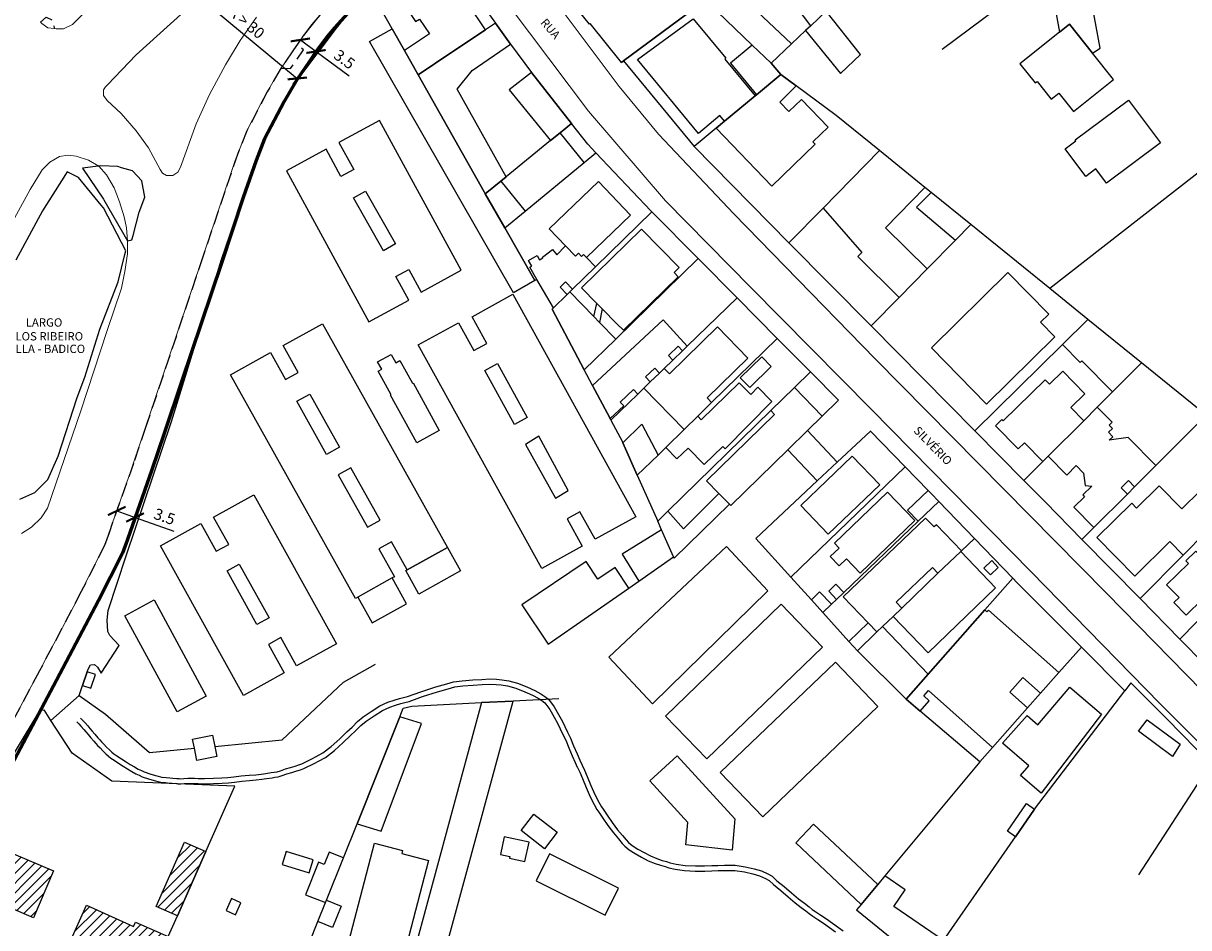
# Model space of a CAD drawing. Units: millimetres. Extents: x 278170 to 280769, y 1668797 to 1671580.
# Drawn here: x 279403 to 279613, y 1670578 to 1670741 of the extents above; entities that cross this region are included whole.
import ezdxf
from ezdxf.enums import TextEntityAlignment as Align

# ---------------------------------------------------------------- set-up
doc = ezdxf.new("R2010")
doc.units = ezdxf.units.MM
doc.header["$MEASUREMENT"] = 0
doc.header["$PDMODE"] = 2
doc.header["$PDSIZE"] = 2
for name, pattern in [('CONTINUO', [0]), ('DASHED2', [0.375, 0.25, -0.125]), ('HIDDEN', [0.375, 0.25, -0.125])]:
    doc.linetypes.add(name, pattern=pattern)
for name, color, linetype in [('_cotas', 7, 'Continuous'), ('_meio fio', 7, 'DASHED2'), ('Cerca', 8, 'Cerca'), ('Edificacoes', 2, 'Continuous'), ('Edificacoes_Notaveis', 2, 'Continuous'), ('Edificacoes_Notaveis_Hatch', 8, 'Continuous'), ('Edificacoes_Vazios', 2, 'Continuous'), ('Meio_Fio', 8, 'HIDDEN'), ('Muro_Grade', 8, 'Continuous'), ('Topon_de_Vias', 7, 'Continuous'), ('Topon_Praca_Parque', 7, 'Continuous'), ('V-AREA_VERDE', 3, 'Continuous')]:
    doc.layers.add(name, color=color, linetype=linetype)
for name, color, linetype, lineweight in [('_traçado meio fio', 7, 'Continuous', 60), ('Pavimentacao_Asfaltica_Mfio', 10, 'Continuous', 13), ('Pavimentacao_Asfaltica_S_Mfio', 10, 'Continuous', 15), ('Pavimentacao_Nao_Asfaltica_Mfio', 10, 'Continuous', 13), ('Rio_Perene', 5, 'Continuous', 25), ('Separ_Fisico_Canteiro_Mureta', 10, 'Continuous', 15)]:
    doc.layers.add(name, color=color, linetype=linetype, lineweight=lineweight)
doc.styles.add('Arial', font='arial.ttf', dxfattribs={"height": 1.5})
doc.styles.get("Standard").update_dxf_attribs({"font": 'arial.ttf'})
doc.linetypes.add('Cerca', pattern='A,10,0,["X",Standard,S=1,R=0,X=0,Y=-0.5],0.1', length=10.1)
doc.dimstyles.new('AEROS UPV', dxfattribs={"dimtxt": 2, "dimasz": 2.5, "dimexe": 1.25, "dimexo": 0.625, "dimtad": 1, "dimdsep": 46, "dimtxsty": 'Standard', "dimblk": 'ARCHTICK', "dimcen": 2.5, "dimadec": 0, "dimazin": 0, "dimtfac": 1, "dimtmove": 0, "dimatfit": 3, "dimfxl": 1, "dimtzin": 0, "dimarcsym": 0})

# ---------------------------------------------------------------- blocks, each defined once
blk = doc.blocks.new('_ArchTick')
at = {"color": 0, "linetype": 'Continuous', "const_width": 0.15}
blk.add_lwpolyline([(-0.5, -0.5), (0.5, 0.5)], dxfattribs=at)
blk = doc.blocks.new('*D645')
at = {"layer": '_cotas', "color": 0, "lineweight": -2, "transparency": 16777216}
for p, q in [((279420.05, 1670653.89), (279420.25, 1670654.48)), ((279419.84, 1670653.31), (279423.14, 1670652.14)), ((279423.14, 1670652.14), (279430.13, 1670649.68)), ((279423.35, 1670652.73), (279423.56, 1670653.32))]:
    blk.add_line(p, q, dxfattribs=at)
at = {"layer": 'Defpoints', "color": 0, "linetype": 'CONTINUO', "transparency": 16777216}
for p in [(279419.84, 1670653.31), (279423.14, 1670652.14), (279423.14, 1670652.14)]:
    blk.add_point(p, dxfattribs=at)
at = {"layer": '_cotas', "color": 0, "linetype": 'CONTINUO', "lineweight": -2, "transparency": 16777216, "xscale": 2.5, "yscale": 2.5, "zscale": 2.5}
for p, rotation in [((279419.84, 1670653.31), 160.60581324671), ((279423.14, 1670652.14), 340.6058132467098)]:
    blk.add_blockref('_ArchTick', p, dxfattribs=dict(at, rotation=rotation))
at = {"layer": '_cotas', "color": 0, "linetype": 'CONTINUO', "transparency": 16777216, "insert": (279428.36, 1670652.05), "char_height": 2, "attachment_point": 5, "rotation": 340.6058}
blk.add_mtext('3.5', dxfattribs=at)
blk = doc.blocks.new('*D646')
at = {"layer": '_cotas', "color": 0, "lineweight": -2, "transparency": 16777216}
for p, q in [((279452.87, 1670738.01), (279455.69, 1670735.93)), ((279453.25, 1670738.51), (279453.62, 1670739.01)), ((279455.69, 1670735.93), (279461.65, 1670731.53)), ((279456.06, 1670736.43), (279456.43, 1670736.93))]:
    blk.add_line(p, q, dxfattribs=at)
at = {"layer": 'Defpoints', "color": 0, "transparency": 16777216}
for p in [(279452.87, 1670738.01), (279455.69, 1670735.93), (279455.69, 1670735.93)]:
    blk.add_point(p, dxfattribs=at)
at = {"layer": '_cotas', "color": 0, "lineweight": -2, "transparency": 16777216, "xscale": 2.5, "yscale": 2.5, "zscale": 2.5}
for p, rotation in [((279452.87, 1670738.01), 143.5772447076864), ((279455.69, 1670735.93), 323.5772447076864)]:
    blk.add_blockref('_ArchTick', p, dxfattribs=dict(at, rotation=rotation))
at = {"layer": '_cotas', "color": 0, "transparency": 16777216, "insert": (279460.65, 1670734.31), "char_height": 2, "attachment_point": 5, "rotation": 323.5772}
blk.add_mtext('3.5', dxfattribs=at)
blk = doc.blocks.new('*D654')
at = {"layer": '_cotas', "color": 0, "lineweight": -2, "transparency": 16777216}
for p, q in [((279423.37, 1670754.81), (279422.72, 1670754.03)), ((279423.52, 1670754.99), (279452.32, 1670731.08)), ((279452.17, 1670730.9), (279451.52, 1670730.12))]:
    blk.add_line(p, q, dxfattribs=at)
at = {"layer": 'Defpoints', "color": 0, "transparency": 16777216}
for p in [(279423.77, 1670755.29), (279452.32, 1670731.08), (279452.57, 1670731.38)]:
    blk.add_point(p, dxfattribs=at)
at = {"layer": '_cotas', "color": 0, "lineweight": -2, "transparency": 16777216, "xscale": 2.5, "yscale": 2.5, "zscale": 2.5}
for p, rotation in [((279423.52, 1670754.99), 140.2978881242629), ((279452.32, 1670731.08), 320.2978881242628)]:
    blk.add_blockref('_ArchTick', p, dxfattribs=dict(at, rotation=rotation))
at = {"layer": '_cotas', "color": 0, "transparency": 16777216, "insert": (279438.98, 1670744.31), "char_height": 2, "attachment_point": 5, "rotation": 320.2979}
blk.add_mtext('LARGURA > 30', dxfattribs=at)

msp = doc.modelspace()

# ---------------------------------------------------------------- hatches: boundary and pattern name
at = {"layer": 'Edificacoes_Notaveis_Hatch'}
h = msp.add_hatch(dxfattribs=at)
h.set_pattern_fill('ANSI31', color=256, scale=10)
h.paths.add_polyline_path([(279395.689, 1670598.086), (279400.362, 1670596.102), (279398.901, 1670592.662), (279408.481, 1670588.594), (279404.898, 1670580.157), (279400.564, 1670581.997), (279399.339, 1670579.112), (279388.397, 1670583.764), (279393.211, 1670595.072), (279394.226, 1670594.641)])
h = msp.add_hatch(dxfattribs=at)
h.set_pattern_fill('ANSI31', color=256, scale=10)
h.paths.add_polyline_path([(279435.862, 1670592.072), (279430.74, 1670580.492), (279426.932, 1670582.176), (279432.054, 1670593.756)])
h = msp.add_hatch(dxfattribs=at)
h.set_pattern_fill('ANSI31', color=256, scale=10)
h.paths.add_polyline_path([(279422.232, 1670561.256), (279408.253, 1670567.502), (279407.809, 1670567.7), (279414.374, 1670582.392), (279422.865, 1670578.598), (279423.219, 1670579.39), (279429.092, 1670576.766)])

# ---------------------------------------------------------------- linework, layer by layer
at = {"layer": '_meio fio', "ltscale": 10}
msp.add_lwpolyline([(279474.807, 1670758.271), (279469.095, 1670754.506), (279463.922, 1670750.42), (279461.414, 1670748.072), (279458.128, 1670744.447), (279456.377, 1670742.469), (279454.929, 1670740.791), (279452.874, 1670738.006), (279451.537, 1670736.057), (279449.242, 1670732.713), (279446.912, 1670728.644), (279443.257, 1670721.677), (279441.627, 1670717.572), (279439.276, 1670710.773), (279435.34, 1670699.006), (279428.164, 1670677.645), (279425.029, 1670668.331), (279422.835, 1670661.815), (279418.452, 1670649.364), (279417.651, 1670647.103), (279413.467, 1670638.809), (279405.939, 1670624.537), (279398.882, 1670611.287), (279381.489, 1670578.374)], dxfattribs=at)
at = {"layer": '_traçado meio fio'}
msp.add_lwpolyline([(279476.733, 1670755.348), (279471.147, 1670751.667), (279466.207, 1670747.765), (279463.911, 1670745.615), (279460.735, 1670742.111), (279459.013, 1670740.166), (279457.666, 1670738.605), (279455.726, 1670735.976), (279454.422, 1670734.077), (279452.208, 1670730.85), (279449.981, 1670726.961), (279446.442, 1670720.214), (279444.909, 1670716.353), (279442.59, 1670709.646), (279438.658, 1670697.893), (279431.482, 1670676.531), (279428.346, 1670667.214), (279426.145, 1670660.676), (279421.752, 1670648.199), (279420.876, 1670645.725), (279416.577, 1670637.204), (279409.031, 1670622.898), (279401.974, 1670609.647), (279383.853, 1670575.356)], dxfattribs=at)
at = {"layer": 'Cerca', "flags": 128}
for points in [[(279646.489, 1670739.134), (279587.65, 1670693.302)], [(279615.668, 1670606.31), (279616.646, 1670607.81), (279608.703, 1670615.934), (279602.244, 1670622.382), (279601.148, 1670620.986)]]:
    msp.add_lwpolyline(points, dxfattribs=at)
at = {"layer": 'Edificacoes', "flags": 128}
for points in [[(279547.416, 1670743.159), (279544.662, 1670740.563), (279526.025, 1670765.168), (279530.519, 1670768.583), (279542.953, 1670752.099), (279548.748, 1670744.415)], [(279526.868, 1670743.99), (279526.94, 1670743.92), (279527.084, 1670743.783), (279527.246, 1670743.628), (279527.867, 1670743.035), (279534.12, 1670737.065), (279537.515, 1670733.823), (279541.231, 1670737.327), (279518.586, 1670758.63), (279514.812, 1670754.618), (279518.79, 1670751.14), (279523.904, 1670746.669), (279525.705, 1670745.095), (279525.766, 1670745.042)], [(279512.322, 1670756.795), (279514.812, 1670754.618), (279518.79, 1670751.14), (279515.194, 1670748.638), (279517.34, 1670745.555), (279518.068, 1670746.062), (279518.436, 1670745.532), (279521.789, 1670747.866), (279523.04, 1670746.067), (279523.904, 1670746.669), (279525.705, 1670745.095), (279525.029, 1670744.596), (279510.983, 1670734.248), (279510.601, 1670733.966), (279505.018, 1670740.957), (279504.871, 1670740.84), (279499.012, 1670748.175), (279499.532, 1670748.515), (279512.279, 1670756.846)], [(279474.055, 1670731.746), (279480.109, 1670735.776), (279486.164, 1670739.805), (279483.11, 1670744.394), (279483.707, 1670744.791), (279477.208, 1670754.556), (279470.449, 1670750.057), (279471.047, 1670749.159), (279469.584, 1670748.185), (279470.841, 1670746.296), (279470.439, 1670746.029), (279473.588, 1670741.298), (279474.293, 1670741.767), (279476.076, 1670739.088), (279471.598, 1670736.107)], [(279595.352, 1670735.611), (279596.701, 1670736.538), (279593.947, 1670751.528), (279587.416, 1670750.328), (279587.402, 1670750.319), (279589.41, 1670739.418), (279591.176, 1670740.831)], [(279529.154, 1670723.381), (279528.316, 1670724.397), (279524.447, 1670721.209), (279513.525, 1670734.461), (279523.542, 1670741.829), (279529.419, 1670734.698), (279529.232, 1670734.544), (279534.668, 1670727.947)], [(279543.727, 1670739.681), (279550.005, 1670731.997), (279553.624, 1670735.409), (279547.416, 1670743.159), (279544.662, 1670740.563)], [(279469.388, 1670740.03), (279471.598, 1670736.107), (279474.055, 1670731.746), (279485.904, 1670710.713), (279486.123, 1670710.33), (279489.619, 1670704.227), (279495.052, 1670694.742), (279491.192, 1670692.531), (279465.319, 1670737.699)], [(279486.164, 1670739.805), (279480.109, 1670735.776), (279474.055, 1670731.746), (279485.904, 1670710.713), (279486.123, 1670710.33), (279488.938, 1670712.625), (279489.88, 1670713.393), (279481.058, 1670729.156), (279483.742, 1670732.524), (279490.691, 1670737.271), (279487.946, 1670740.992)], [(279595.352, 1670735.611), (279591.176, 1670740.831), (279589.41, 1670739.418), (279582.272, 1670733.708), (279585.016, 1670730.277), (279585.362, 1670730.554), (279587.916, 1670727.361), (279589.286, 1670728.457), (279591.929, 1670725.155), (279599.117, 1670730.905)], [(279539.3, 1670731.783), (279537.515, 1670733.823), (279534.12, 1670737.065), (279530.203, 1670733.837), (279534.899, 1670728.138)], [(279499.569, 1670721.294), (279501.648, 1670722.99), (279494.454, 1670732.17), (279490.425, 1670729.003), (279497.852, 1670719.895)], [(279527.637, 1670722.125), (279529.154, 1670723.381), (279534.668, 1670727.947), (279534.899, 1670728.138), (279539.3, 1670731.783), (279542.068, 1670729.73), (279539.074, 1670726.841), (279540.746, 1670725.108), (279543.003, 1670727.286), (279547.771, 1670722.346), (279545.035, 1670719.705), (279545.468, 1670719.256), (279537.67, 1670711.729)], [(279601.832, 1670727.196), (279607.592, 1670719.484), (279597.871, 1670712.224), (279595.931, 1670714.821), (279594.133, 1670713.478), (279590.443, 1670718.419), (279592.353, 1670719.846), (279592.223, 1670720.02)], [(279467.099, 1670723.547), (279459.813, 1670719.574), (279462.472, 1670714.7), (279460.162, 1670713.44), (279457.484, 1670718.35), (279450.386, 1670714.479), (279465.196, 1670687.322), (279472.356, 1670691.227), (279470.045, 1670695.464), (279472.383, 1670696.739), (279474.6, 1670692.674), (279481.795, 1670696.597)], [(279488.938, 1670712.625), (279493.29, 1670707.242), (279503.891, 1670715.95), (279499.569, 1670721.294), (279497.852, 1670719.895), (279489.88, 1670713.393)], [(279560.575, 1670691.716), (279565.62, 1670696.846), (279558.094, 1670704.246), (279565.206, 1670711.48), (279557.039, 1670718.095), (279546.892, 1670707.775), (279553.871, 1670699.806), (279553.122, 1670699.044)], [(279504.321, 1670698.859), (279504.195, 1670698.989), (279503.798, 1670699.401), (279503.437, 1670699.052), (279502.873, 1670699.636), (279502.356, 1670699.137), (279500.554, 1670701.005), (279497.645, 1670704.022), (279506.47, 1670712.534), (279512.267, 1670706.523)], [(279570.686, 1670702), (279573.446, 1670704.806), (279566.302, 1670710.593), (279563.669, 1670707.915)], [(279506.214, 1670690.621), (279503.461, 1670693.443), (279514.251, 1670703.97), (279520.985, 1670697.068), (279520.09, 1670696.196), (279520.843, 1670695.424), (279511.004, 1670685.825), (279509.801, 1670686.945), (279507.155, 1670689.656)], [(279495.426, 1670694.953), (279494.155, 1670697.171), (279494.472, 1670697.352), (279493.891, 1670698.367), (279495.446, 1670699.258), (279495.891, 1670698.482), (279496.472, 1670698.815), (279496.396, 1670698.946), (279498.234, 1670700.347), (279499.013, 1670699.336), (279500.554, 1670701.005), (279502.356, 1670699.137), (279502.873, 1670699.636), (279503.437, 1670699.052), (279503.798, 1670699.401), (279504.195, 1670698.989), (279504.321, 1670698.859), (279505.927, 1670697.194), (279501.834, 1670693.194), (279500.569, 1670694.488), (279499.577, 1670693.519), (279500.843, 1670692.224), (279498.381, 1670689.817)], [(279580.124, 1670696.17), (279566.353, 1670682.622), (279576.29, 1670672.522), (279588.571, 1670684.605), (279585.989, 1670687.23), (279587.479, 1670688.695)], [(279491.067, 1670692.292), (279513.194, 1670652.266), (279505.864, 1670648.214), (279503.133, 1670653.155), (279500.849, 1670651.893), (279503.57, 1670646.972), (279496.292, 1670642.948), (279474.067, 1670683.149), (279481.302, 1670687.149), (279484.063, 1670682.155), (279486.392, 1670683.442), (279483.739, 1670688.24)], [(279501.323, 1670692.694), (279500.843, 1670692.224), (279498.381, 1670689.817), (279498.127, 1670689.569), (279503.918, 1670678.676), (279509.595, 1670684.215), (279506.672, 1670687.211), (279505.652, 1670688.257)], [(279506.672, 1670687.211), (279505.652, 1670688.257), (279506.214, 1670690.621), (279507.155, 1670689.656)], [(279463.18, 1670637.796), (279462.763, 1670637.562), (279440.294, 1670677.755), (279447.488, 1670681.776), (279450.206, 1670676.916), (279452.479, 1670678.186), (279449.768, 1670683.035), (279456.832, 1670686.984), (279479.316, 1670646.764), (279472.095, 1670642.727), (279469.27, 1670647.78), (279466.971, 1670646.495), (279469.773, 1670641.481), (279469.372, 1670641.257)], [(279505.4, 1670675.888), (279508.578, 1670669.91), (279511.037, 1670672.188), (279510.383, 1670672.893), (279512.799, 1670675.131), (279513.545, 1670674.326), (279514.664, 1670675.408), (279515.796, 1670676.504), (279514.946, 1670677.421), (279516.644, 1670678.994), (279517.46, 1670678.113), (279518.309, 1670678.934), (279519.847, 1670680.421), (279519.05, 1670681.281), (279520.806, 1670682.909), (279521.568, 1670682.086), (279522.462, 1670682.951), (279518.1, 1670687.658)], [(279589.957, 1670683.24), (279593.15, 1670679.994), (279593.441, 1670680.279), (279598.931, 1670674.699), (279604.159, 1670679.93), (279594.525, 1670687.734)], [(279524.344, 1670670.344), (279526.835, 1670672.78), (279526.012, 1670673.622), (279533.354, 1670680.799), (279527.89, 1670686.389), (279519.264, 1670677.957), (279518.309, 1670678.934), (279517.46, 1670678.113), (279515.796, 1670676.504), (279514.664, 1670675.408), (279521.925, 1670667.98)], [(279469.191, 1670681.46), (279470.027, 1670679.948), (279470.766, 1670680.356), (279473.018, 1670676.282), (279473.127, 1670676.342), (279477.856, 1670667.788), (279473.797, 1670665.544), (279469.059, 1670674.114), (279469.208, 1670674.196), (279466.861, 1670678.441), (279467.494, 1670678.791), (279466.761, 1670680.116)], [(279535.871, 1670681.022), (279537.572, 1670679.282), (279533.681, 1670675.478), (279531.98, 1670677.218)], [(279587.384, 1670663.143), (279586.42, 1670662.178), (279583.099, 1670665.554), (279581.996, 1670664.469), (279577.912, 1670668.619), (279579.05, 1670669.739), (279579.296, 1670669.489), (279586.816, 1670676.888), (279587.615, 1670676.076), (279590.011, 1670678.433), (279593.988, 1670674.391), (279591.436, 1670671.88), (279593.757, 1670669.521)], [(279518.586, 1670664.716), (279520.591, 1670662.665), (279522.596, 1670664.625), (279525.518, 1670661.636), (279528.849, 1670664.892), (279529.246, 1670664.485), (279537.68, 1670672.996), (279535.176, 1670675.557), (279533.861, 1670674.271), (279531.806, 1670676.374), (279524.976, 1670669.698), (279524.344, 1670670.344), (279521.925, 1670667.98)], [(279546.736, 1670670.356), (279544.081, 1670667.761), (279540.558, 1670664.318), (279530.302, 1670654.291), (279530.065, 1670654.533), (279528.136, 1670656.454), (279525.935, 1670658.706), (279538.172, 1670670.668), (279537.5, 1670671.356), (279541.723, 1670675.484)], [(279595.587, 1670650.317), (279601.611, 1670656.334), (279600.503, 1670657.46), (279601.822, 1670658.758), (279602.92, 1670657.642), (279606.735, 1670661.453), (279601.754, 1670666.515), (279598.311, 1670666.012), (279598.967, 1670666.657), (279598.188, 1670667.449), (279598.912, 1670668.162), (279598.333, 1670668.75), (279598.86, 1670669.269), (279596.203, 1670671.969), (279593.757, 1670669.521), (279587.384, 1670663.143), (279590.702, 1670659.77), (279592.419, 1670661.459), (279593.743, 1670660.114), (279594.027, 1670657.909), (279595.198, 1670657.77), (279593.594, 1670656.193), (279593.91, 1670655.872), (279591.985, 1670653.978)], [(279510.871, 1670665.568), (279514.293, 1670668.913), (279517.204, 1670663.365), (279513.47, 1670659.714)], [(279544.081, 1670667.761), (279549.422, 1670662.063), (279545.829, 1670658.695), (279540.558, 1670664.318)], [(279552.135, 1670663.178), (279542.855, 1670654.271), (279547.812, 1670649.106), (279557.092, 1670658.012)], [(279619.704, 1670653.48), (279618.501, 1670654.703), (279617.671, 1670653.886), (279614.706, 1670656.9), (279611.42, 1670653.667), (279607.337, 1670657.816), (279603.279, 1670653.822), (279602.396, 1670654.72), (279596.101, 1670648.527), (279602.926, 1670641.589), (279609.251, 1670647.812), (279611.659, 1670645.364)], [(279444.469, 1670656.19), (279459.344, 1670629.42), (279452.193, 1670625.446), (279449.363, 1670630.54), (279447.122, 1670629.295), (279449.955, 1670624.198), (279442.629, 1670620.127), (279427.689, 1670647.015), (279434.94, 1670651.044), (279437.716, 1670646.048), (279439.975, 1670647.303), (279437.262, 1670652.186)], [(279520.097, 1670644.789), (279519.989, 1670645.032), (279517.817, 1670649.923), (279517.139, 1670651.451), (279518.984, 1670653.255), (279521.773, 1670650.086), (279528.136, 1670656.454), (279530.065, 1670654.533)], [(279558.465, 1670656.691), (279563.37, 1670651.58), (279553.53, 1670642.136), (279551.094, 1670644.675), (279549.79, 1670643.423), (279548.174, 1670645.107), (279549.769, 1670646.638), (279548.916, 1670647.527)], [(279567.693, 1670655.029), (279566.303, 1670656.472), (279565.794, 1670656.997), (279562.072, 1670653.425), (279563.965, 1670651.452)], [(279557.576, 1670632.525), (279559.474, 1670634.347), (279561.042, 1670635.851), (279560.044, 1670636.891), (279566.55, 1670643.134), (279567.547, 1670642.095), (279571.633, 1670646.015), (279571.767, 1670646.144), (279567.277, 1670650.822), (279566.862, 1670650.424), (279565.312, 1670652.039), (279550.514, 1670637.838), (279554.998, 1670633.166), (279556.554, 1670631.545)], [(279621.733, 1670653.149), (279624.614, 1670650.221), (279623.915, 1670649.533), (279625.96, 1670647.454), (279623.347, 1670644.883), (279623.579, 1670644.647), (279615.683, 1670636.878), (279615.108, 1670637.462), (279612.174, 1670634.577), (279609.967, 1670636.82), (279610.903, 1670637.741), (279608.673, 1670640.008), (279612.596, 1670643.868), (279612.125, 1670644.348), (279613.911, 1670646.105), (279614.27, 1670645.741), (279619.184, 1670650.575), (279618.74, 1670651.026), (279620.886, 1670653.137), (279621.296, 1670652.719)], [(279517.817, 1670649.923), (279510.767, 1670645.546), (279513.769, 1670640.71), (279519.989, 1670645.032)], [(279479.316, 1670646.764), (279481.689, 1670642.52), (279474.198, 1670638.332), (279471.826, 1670642.577), (279472.095, 1670642.727)], [(279529.509, 1670646.896), (279508.325, 1670627.04), (279516.198, 1670618.64), (279536.939, 1670638.969)], [(279561.042, 1670635.851), (279567.547, 1670642.095), (279571.633, 1670646.015), (279577.913, 1670639.471), (279565.754, 1670627.803), (279559.474, 1670634.347)], [(279511.95, 1670639.447), (279509.489, 1670643.111), (279506.385, 1670641.027), (279504.262, 1670644.19), (279492.713, 1670636.434), (279497.454, 1670629.375)], [(279577.214, 1670644.38), (279578.388, 1670643.158), (279576.972, 1670641.799), (279575.798, 1670643.022)], [(279463.18, 1670637.796), (279465.77, 1670633.163), (279471.962, 1670636.624), (279469.372, 1670641.257)], [(279546.854, 1670635.031), (279544.775, 1670637.328), (279546.258, 1670638.752), (279548.403, 1670636.517)], [(279549.311, 1670637.389), (279547.887, 1670638.873), (279549.189, 1670640.124), (279550.614, 1670638.639)], [(279426.554, 1670637.299), (279435.922, 1670620.019), (279430.686, 1670617.18), (279421.317, 1670634.46)], [(279539.336, 1670636.517), (279546.77, 1670628.824), (279525.982, 1670608.737), (279518.548, 1670616.43)], [(279577.353, 1670610.783), (279583.674, 1670617.918), (279580.497, 1670620.733), (279582.837, 1670623.375), (279586.014, 1670620.56), (279589.298, 1670624.266), (279576.653, 1670635.468), (279576.362, 1670635.14), (279575.954, 1670635.501), (279565.782, 1670623.974), (279561.809, 1670619.472), (279564.334, 1670617.323), (279565.982, 1670619.183), (279564.982, 1670620.068), (279565.813, 1670621.006)], [(279551.543, 1670629.85), (279553.051, 1670628.183), (279556.554, 1670631.545), (279554.998, 1670633.166)], [(279556.554, 1670631.545), (279557.576, 1670632.525), (279565.782, 1670623.974), (279561.809, 1670619.472), (279553.051, 1670628.183)], [(279414.532, 1670624.377), (279413.694, 1670621.914), (279415.173, 1670621.411), (279416.011, 1670623.874)], [(279549.088, 1670626.125), (279528.383, 1670606.255), (279536.027, 1670598.29), (279556.731, 1670618.16)], [(279591.233, 1670621.619), (279596.97, 1670616.761), (279586.122, 1670602.545), (279582.381, 1670605.714), (279583.859, 1670607.459), (279579.171, 1670611.562), (279583.611, 1670616.538), (279585.501, 1670614.851)], [(279472.502, 1670565.088), (279476.178, 1670564.01), (279491.125, 1670619.092), (279491.131, 1670619.115), (279485.449, 1670618.833), (279473.557, 1670575.008), (279475.081, 1670574.595)], [(279470.751, 1670616.269), (279463.066, 1670597.073), (279467.384, 1670595.746), (279474.644, 1670615.072)], [(279609.73, 1670609.169), (279603.626, 1670613.719), (279605.173, 1670615.762), (279611.128, 1670611.343)], [(279433.821, 1670610.621), (279433.488, 1670612.268), (279437.083, 1670612.993), (279437.491, 1670610.972), (279437.86, 1670609.143), (279434.265, 1670608.417)], [(279520.638, 1670609.274), (279531.031, 1670597.929), (279530.51, 1670592.303), (279522.192, 1670593.242), (279522.569, 1670597.257), (279515.702, 1670604.752)], [(279581.465, 1670594.722), (279580.046, 1670595.704), (279583.494, 1670600.689), (279584.914, 1670599.707)], [(279494.873, 1670598.779), (279499.059, 1670595.518), (279496.763, 1670592.57), (279492.577, 1670595.831)], [(279556.723, 1670586.149), (279545.162, 1670597.006), (279541.976, 1670593.613), (279553.741, 1670582.564)], [(279489.539, 1670594.727), (279488.834, 1670591.53), (279490.563, 1670591.148), (279490.502, 1670590.876), (279493.253, 1670590.268), (279494.019, 1670593.739)], [(279459.793, 1670568.969), (279466.192, 1670593.547), (279471.234, 1670592.234), (279471.105, 1670591.736), (279475.941, 1670590.477), (279469.273, 1670564.867), (279460.502, 1670568.662)], [(279450.302, 1670592.048), (279449.588, 1670589.715), (279454.474, 1670588.221), (279455.188, 1670590.554)], [(279460.597, 1670590.906), (279458.044, 1670591.928), (279457.171, 1670589.746), (279456.158, 1670590.151), (279453.814, 1670584.298), (279457.38, 1670582.871), (279457.556, 1670583.309)], [(279497.692, 1670591.639), (279495.283, 1670586.787), (279507.672, 1670580.637), (279510.081, 1670585.489)], [(279568.538, 1670576.036), (279559.616, 1670582.208), (279561.652, 1670585.151), (279557.997, 1670587.68), (279556.723, 1670586.149), (279553.741, 1670582.564), (279552.921, 1670581.578), (279565.377, 1670571.466)], [(279440.498, 1670583.609), (279439.541, 1670581.446), (279441.224, 1670580.701), (279442.181, 1670582.865)], [(279457.556, 1670583.309), (279460.19, 1670582.255), (279458.652, 1670578.414), (279456.018, 1670579.469), (279457.38, 1670582.871)]]:
    msp.add_lwpolyline(points, close=True, dxfattribs=at)
at = {"layer": 'Edificacoes_Notaveis', "flags": 128}
for points in [[(279395.689, 1670598.086), (279400.362, 1670596.102), (279398.901, 1670592.662), (279408.481, 1670588.594), (279404.898, 1670580.157), (279400.564, 1670581.997), (279399.339, 1670579.112), (279388.397, 1670583.764), (279393.211, 1670595.072), (279394.226, 1670594.641)], [(279435.862, 1670592.072), (279430.74, 1670580.492), (279426.932, 1670582.176), (279432.054, 1670593.756)], [(279422.232, 1670561.256), (279408.253, 1670567.502), (279407.809, 1670567.7), (279414.374, 1670582.392), (279422.865, 1670578.598), (279423.219, 1670579.39), (279429.092, 1670576.766)]]:
    msp.add_lwpolyline(points, close=True, dxfattribs=at)
at = {"layer": 'Edificacoes_Vazios', "flags": 128}
for points in [[(279462.402, 1670709.606), (279464.563, 1670710.839), (279469.982, 1670701.336), (279467.821, 1670700.104)], [(279491.38, 1670668.88), (279486.05, 1670678.548), (279488.334, 1670679.807), (279493.664, 1670670.139)], [(279452.251, 1670673.031), (279454.548, 1670674.316), (279459.893, 1670664.754), (279457.596, 1670663.47)], [(279498.761, 1670655.583), (279501.01, 1670657.009), (279495.772, 1670666.767), (279493.381, 1670665.25)], [(279459.667, 1670659.805), (279464.946, 1670650.362), (279467.234, 1670651.641), (279461.955, 1670661.084)], [(279439.695, 1670642.527), (279441.882, 1670643.742), (279447.244, 1670634.093), (279445.057, 1670632.878)]]:
    msp.add_lwpolyline(points, close=True, dxfattribs=at)
at = {"layer": 'Meio_Fio', "ltscale": 10, "flags": 128}
for points in [[(279406.145, 1670741.182), (279407.128, 1670742.094), (279408.443, 1670741.492), (279408.559, 1670740.041)], [(279449.399, 1670732.943), (279451.092, 1670732.852), (279453.429, 1670736.206), (279452.273, 1670737.129)]]:
    msp.add_lwpolyline(points, dxfattribs=at)
at = {"layer": 'Muro_Grade', "flags": 128}
for points in [[(279465.554, 1670746.834), (279477.219, 1670755.934), (279487.946, 1670740.992)], [(279414.532, 1670624.377), (279414.687, 1670624.832), (279415.129, 1670625.618), (279415.826, 1670625.706), (279416.387, 1670625.198), (279417.023, 1670624.149), (279420.292, 1670629.136), (279418.585, 1670630.891), (279418.26, 1670631.635), (279418.116, 1670633.655), (279418.328, 1670635.413), (279421.564, 1670645.253), (279429.68, 1670669.419), (279438.666, 1670698.506), (279444.797, 1670716.401), (279448.01, 1670723.49), (279450.861, 1670728.249), (279452.773, 1670731.365), (279459.374, 1670740.107), (279463.241, 1670745.03), (279465.554, 1670746.834)], [(279469.388, 1670740.03), (279465.554, 1670746.834)], [(279510.983, 1670734.248), (279525.029, 1670744.596)], [(279578.344, 1670743.786), (279568.307, 1670736.275)], [(279534.12, 1670737.065), (279527.867, 1670743.035)], [(279547.416, 1670743.159), (279544.662, 1670740.563)], [(279471.598, 1670736.107), (279469.388, 1670740.03)], [(279486.164, 1670739.805), (279480.109, 1670735.776)], [(279487.946, 1670740.992), (279486.164, 1670739.805)], [(279487.946, 1670740.992), (279490.691, 1670737.271)], [(279543.727, 1670739.681), (279541.231, 1670737.327)], [(279544.662, 1670740.563), (279543.727, 1670739.681)], [(279490.691, 1670737.271), (279494.454, 1670732.17)], [(279541.231, 1670737.327), (279537.515, 1670733.823)], [(279474.055, 1670731.746), (279471.598, 1670736.107)], [(279480.109, 1670735.776), (279474.055, 1670731.746)], [(279537.515, 1670733.823), (279534.12, 1670737.065)], [(279510.601, 1670733.966), (279510.983, 1670734.248)], [(279510.983, 1670734.248), (279523.7, 1670718.864)], [(279537.515, 1670733.823), (279539.3, 1670731.783)], [(279485.904, 1670710.713), (279474.055, 1670731.746)], [(279494.454, 1670732.17), (279501.648, 1670722.99)], [(279539.3, 1670731.783), (279534.899, 1670728.138)], [(279542.068, 1670729.73), (279539.3, 1670731.783)], [(279557.039, 1670718.095), (279549.257, 1670724.398), (279542.068, 1670729.73)], [(279534.668, 1670727.947), (279529.154, 1670723.381)], [(279534.899, 1670728.138), (279534.668, 1670727.947)], [(279501.648, 1670722.99), (279499.569, 1670721.294)], [(279506.035, 1670717.711), (279504.564, 1670719.269), (279501.648, 1670722.99)], [(279529.154, 1670723.381), (279527.637, 1670722.125)], [(279499.569, 1670721.294), (279497.852, 1670719.895)], [(279527.637, 1670722.125), (279523.7, 1670718.864)], [(279497.852, 1670719.895), (279489.88, 1670713.393)], [(279523.7, 1670718.864), (279540.731, 1670701.508)], [(279503.891, 1670715.95), (279506.035, 1670717.711)], [(279506.035, 1670717.711), (279515.895, 1670707.269), (279516.061, 1670707.101)], [(279546.892, 1670707.775), (279557.039, 1670718.095)], [(279565.206, 1670711.48), (279557.039, 1670718.095)], [(279493.29, 1670707.242), (279503.891, 1670715.95)], [(279488.938, 1670712.625), (279486.123, 1670710.33)], [(279489.88, 1670713.393), (279488.938, 1670712.625)], [(279486.123, 1670710.33), (279485.904, 1670710.713)], [(279489.619, 1670704.227), (279486.123, 1670710.33)], [(279566.302, 1670710.593), (279565.206, 1670711.48)], [(279573.446, 1670704.806), (279566.302, 1670710.593)], [(279489.619, 1670704.227), (279493.29, 1670707.242)], [(279505.927, 1670697.194), (279516.061, 1670707.101)], [(279524.419, 1670698.678), (279516.061, 1670707.101)], [(279540.731, 1670701.508), (279546.892, 1670707.775)], [(279495.052, 1670694.742), (279489.619, 1670704.227)], [(279573.446, 1670704.806), (279570.686, 1670702)], [(279587.65, 1670693.302), (279573.446, 1670704.806)], [(279570.686, 1670702), (279565.62, 1670696.846)], [(279540.731, 1670701.508), (279555.511, 1670686.566)], [(279524.419, 1670698.678), (279509.595, 1670684.215)], [(279531.424, 1670691.618), (279524.419, 1670698.678)], [(279501.834, 1670693.194), (279505.927, 1670697.194)], [(279565.62, 1670696.846), (279560.575, 1670691.716)], [(279495.426, 1670694.953), (279495.052, 1670694.742)], [(279498.381, 1670689.817), (279495.426, 1670694.953)], [(279594.525, 1670687.734), (279587.65, 1670693.302)], [(279498.381, 1670689.817), (279500.843, 1670692.224)], [(279500.843, 1670692.224), (279501.323, 1670692.694)], [(279501.323, 1670692.694), (279501.834, 1670693.194)], [(279531.424, 1670691.618), (279522.462, 1670682.951)], [(279538.644, 1670684.324), (279531.424, 1670691.618)], [(279560.575, 1670691.716), (279555.511, 1670686.566)], [(279498.127, 1670689.569), (279498.381, 1670689.817)], [(279503.918, 1670678.676), (279498.127, 1670689.569)], [(279594.525, 1670687.734), (279589.957, 1670683.24)], [(279604.159, 1670679.93), (279594.525, 1670687.734)], [(279555.511, 1670686.566), (279574.167, 1670667.706)], [(279509.595, 1670684.215), (279503.918, 1670678.676)], [(279522.462, 1670682.951), (279521.568, 1670682.086)], [(279538.644, 1670684.324), (279526.835, 1670672.78)], [(279544.605, 1670678.302), (279538.644, 1670684.324)], [(279589.957, 1670683.24), (279574.167, 1670667.706)], [(279521.568, 1670682.086), (279519.847, 1670680.421)], [(279505.4, 1670675.888), (279503.918, 1670678.676)], [(279518.309, 1670678.934), (279517.46, 1670678.113)], [(279519.847, 1670680.421), (279518.309, 1670678.934)], [(279598.931, 1670674.699), (279604.159, 1670679.93)], [(279615.797, 1670670.504), (279604.159, 1670679.93)], [(279515.796, 1670676.504), (279514.664, 1670675.408)], [(279517.46, 1670678.113), (279515.796, 1670676.504)], [(279541.723, 1670675.484), (279544.605, 1670678.302)], [(279549.65, 1670673.205), (279544.605, 1670678.302)], [(279508.578, 1670669.91), (279505.4, 1670675.888)], [(279514.664, 1670675.408), (279513.545, 1670674.326)], [(279537.5, 1670671.356), (279541.723, 1670675.484)], [(279596.203, 1670671.969), (279598.931, 1670674.699)], [(279513.545, 1670674.326), (279508.714, 1670669.654)], [(279526.835, 1670672.78), (279524.344, 1670670.344)], [(279546.736, 1670670.356), (279549.65, 1670673.205)], [(279518.984, 1670653.255), (279537.5, 1670671.356)], [(279524.344, 1670670.344), (279521.925, 1670667.98)], [(279544.081, 1670667.761), (279546.736, 1670670.356)], [(279593.757, 1670669.521), (279596.203, 1670671.969)], [(279615.797, 1670670.504), (279606.735, 1670661.453)], [(279508.714, 1670669.654), (279508.578, 1670669.91)], [(279508.714, 1670669.654), (279510.794, 1670665.741), (279510.871, 1670665.568)], [(279587.384, 1670663.143), (279593.757, 1670669.521)], [(279521.925, 1670667.98), (279518.586, 1670664.716)], [(279540.558, 1670664.318), (279544.081, 1670667.761)], [(279549.422, 1670662.063), (279555.417, 1670667.682)], [(279555.417, 1670667.682), (279555.371, 1670667.729)], [(279561.671, 1670661.242), (279555.417, 1670667.682)], [(279574.167, 1670667.706), (279583.01, 1670658.766)], [(279510.871, 1670665.568), (279513.47, 1670659.714)], [(279518.586, 1670664.716), (279517.204, 1670663.365)], [(279530.302, 1670654.291), (279540.558, 1670664.318)], [(279517.204, 1670663.365), (279513.47, 1670659.714)], [(279545.829, 1670658.695), (279549.422, 1670662.063)], [(279583.01, 1670658.766), (279586.42, 1670662.178)], [(279586.42, 1670662.178), (279587.384, 1670663.143)], [(279513.47, 1670659.714), (279517.139, 1670651.451)], [(279561.671, 1670661.242), (279541.065, 1670641.428)], [(279561.671, 1670661.242), (279565.794, 1670656.997)], [(279606.735, 1670661.453), (279602.92, 1670657.642)], [(279541.065, 1670641.428), (279534.797, 1670648.355), (279545.829, 1670658.695)], [(279583.01, 1670658.766), (279586.862, 1670654.872), (279593.445, 1670648.177)], [(279602.92, 1670657.642), (279601.611, 1670656.334)], [(279565.794, 1670656.997), (279566.303, 1670656.472)], [(279566.303, 1670656.472), (279567.693, 1670655.029)], [(279601.611, 1670656.334), (279595.587, 1670650.317)], [(279520.097, 1670644.789), (279530.065, 1670654.533)], [(279530.065, 1670654.533), (279530.302, 1670654.291)], [(279567.693, 1670655.029), (279563.965, 1670651.452)], [(279574.095, 1670648.378), (279567.693, 1670655.029)], [(279634.621, 1670654.312), (279611.07, 1670630.252)], [(279619.704, 1670653.48), (279611.659, 1670645.364)], [(279517.139, 1670651.451), (279518.984, 1670653.255)], [(279517.817, 1670649.923), (279517.139, 1670651.451)], [(279563.965, 1670651.452), (279550.614, 1670638.639)], [(279519.989, 1670645.032), (279517.817, 1670649.923)], [(279595.587, 1670650.317), (279593.445, 1670648.177)], [(279574.095, 1670648.378), (279571.767, 1670646.144)], [(279580.993, 1670641.211), (279574.095, 1670648.378)], [(279593.445, 1670648.177), (279603.903, 1670637.54)], [(279513.769, 1670640.71), (279519.989, 1670645.032)], [(279519.989, 1670645.032), (279520.097, 1670644.789)], [(279571.633, 1670646.015), (279567.547, 1670642.095)], [(279571.767, 1670646.144), (279571.633, 1670646.015)], [(279611.659, 1670645.364), (279603.903, 1670637.54)], [(279544.775, 1670637.328), (279541.065, 1670641.428)], [(279567.547, 1670642.095), (279561.042, 1670635.851)], [(279575.954, 1670635.501), (279580.993, 1670641.211)], [(279580.993, 1670641.211), (279581.741, 1670640.433), (279593.331, 1670628.82)], [(279497.454, 1670629.375), (279511.95, 1670639.447)], [(279511.95, 1670639.447), (279513.769, 1670640.71)], [(279546.854, 1670635.031), (279544.775, 1670637.328)], [(279549.311, 1670637.389), (279548.403, 1670636.517)], [(279550.614, 1670638.639), (279549.311, 1670637.389)], [(279603.903, 1670637.54), (279611.07, 1670630.252)], [(279548.403, 1670636.517), (279546.854, 1670635.031)], [(279551.543, 1670629.85), (279546.854, 1670635.031)], [(279561.042, 1670635.851), (279559.474, 1670634.347)], [(279565.782, 1670623.974), (279575.954, 1670635.501)], [(279557.576, 1670632.525), (279556.554, 1670631.545)], [(279559.474, 1670634.347), (279557.576, 1670632.525)], [(279556.554, 1670631.545), (279553.051, 1670628.183)], [(279553.051, 1670628.183), (279551.543, 1670629.85)], [(279593.331, 1670628.82), (279589.298, 1670624.266)], [(279601.148, 1670620.986), (279593.331, 1670628.82)], [(279611.07, 1670630.252), (279620.023, 1670621.146)], [(279553.051, 1670628.183), (279553.227, 1670627.989), (279561.809, 1670619.472)], [(279413.694, 1670621.914), (279414.532, 1670624.377)], [(279437.491, 1670610.972), (279449.605, 1670612.128), (279460.63, 1670622.51), (279466.385, 1670625.777)], [(279589.298, 1670624.266), (279586.014, 1670620.56)], [(279561.809, 1670619.472), (279565.782, 1670623.974)], [(279413.093, 1670620.147), (279407.972, 1670615.651)], [(279413.093, 1670620.147), (279413.694, 1670621.914)], [(279413.093, 1670620.147), (279417.815, 1670616.766), (279425.75, 1670609.851), (279433.821, 1670610.621)], [(279586.014, 1670620.56), (279583.674, 1670617.918)], [(279584.914, 1670599.707), (279601.148, 1670620.986)], [(279470.751, 1670616.269), (279471.375, 1670617.828), (279472.945, 1670618.213), (279485.449, 1670618.833)], [(279476.178, 1670564.01), (279491.125, 1670619.092)], [(279485.449, 1670618.833), (279491.131, 1670619.115)], [(279499.356, 1670619.5), (279491.125, 1670619.092)], [(279491.131, 1670619.115), (279491.125, 1670619.092)], [(279564.334, 1670617.323), (279561.809, 1670619.472)], [(279583.674, 1670617.918), (279577.353, 1670610.783)], [(279408.253, 1670567.502), (279407.15, 1670564.94), (279386.612, 1670573.785), (279385.252, 1670577.203), (279392.523, 1670595.039), (279406.091, 1670617.47), (279406.714, 1670617.546), (279407.936, 1670615.62), (279407.972, 1670615.651)], [(279463.066, 1670597.073), (279470.751, 1670616.269)], [(279575.061, 1670608.196), (279564.334, 1670617.323)], [(279435.862, 1670592.072), (279441.054, 1670603.811), (279418.93, 1670604.744), (279411.795, 1670609.778), (279407.972, 1670615.651)], [(279577.353, 1670610.783), (279575.061, 1670608.196)], [(279575.061, 1670608.196), (279557.997, 1670587.68)], [(279603.651, 1670587.883), (279615.668, 1670606.31)], [(279581.465, 1670594.722), (279584.914, 1670599.707)], [(279460.597, 1670590.906), (279463.066, 1670597.073)], [(279568.538, 1670576.036), (279581.465, 1670594.722)], [(279430.74, 1670580.492), (279435.862, 1670592.072)], [(279457.556, 1670583.309), (279460.597, 1670590.906)], [(279557.997, 1670587.68), (279556.723, 1670586.149)], [(279556.723, 1670586.149), (279553.741, 1670582.564)], [(279456.018, 1670579.469), (279457.38, 1670582.871)], [(279457.38, 1670582.871), (279457.556, 1670583.309)], [(279553.741, 1670582.564), (279552.921, 1670581.578), (279565.377, 1670571.466)], [(279429.092, 1670576.766), (279430.74, 1670580.492)], [(279454.462, 1670571.276), (279452.993, 1670571.912), (279456.018, 1670579.469)]]:
    msp.add_lwpolyline(points, dxfattribs=at)
at = {"layer": 'Pavimentacao_Asfaltica_Mfio', "flags": 128}
for points in [[(279442.635, 1670902.047), (279443.632, 1670901.795), (279444.318, 1670901.252), (279446.031, 1670898.899), (279464.591, 1670872.695), (279480.303, 1670846.619), (279495.378, 1670820.939), (279500.449, 1670812.212), (279501.395, 1670809.348), (279501.526, 1670807.295), (279500.883, 1670805.672), (279499.573, 1670804.121), (279463.215, 1670779.432), (279433.422, 1670759.096), (279424.399, 1670751.964), (279416.018, 1670744.88), (279411.878, 1670740.769), (279410.294, 1670740.001), (279408.96, 1670739.981), (279408.559, 1670740.041)], [(279452.273, 1670737.129), (279453.182, 1670738.455), (279456.676, 1670742.845), (279462.586, 1670749.365), (279469.095, 1670754.506), (279474.807, 1670758.271), (279476.445, 1670758.567), (279478.445, 1670758.367), (279478.927, 1670758.116)], [(279381.078, 1670577.593), (279392.665, 1670599.614), (279412.153, 1670636.206), (279417.651, 1670647.103), (279422.344, 1670660.357), (279432.95, 1670691.861), (279441.14, 1670716.345), (279443.257, 1670721.677), (279446.252, 1670727.477), (279449.085, 1670732.484), (279449.399, 1670732.943)]]:
    msp.add_lwpolyline(points, dxfattribs=at)
at = {"layer": 'Pavimentacao_Asfaltica_S_Mfio', "flags": 128}
for points in [[(279408.559, 1670740.041), (279407.458, 1670740.204), (279406.361, 1670740.934), (279406.145, 1670741.182)], [(279449.399, 1670732.943), (279452.273, 1670737.129)]]:
    msp.add_lwpolyline(points, dxfattribs=at)
at = {"layer": 'Pavimentacao_Nao_Asfaltica_Mfio', "flags": 128}
for points in [[(279718.377, 1670647.135), (279710.537, 1670638.375), (279681.116, 1670605.052), (279677.76, 1670601.619), (279675.826, 1670600.182), (279674.222, 1670599.56), (279672.083, 1670599.058), (279666.065, 1670598.671), (279662.809, 1670598.175), (279657.688, 1670596.866), (279652.411, 1670594.572), (279648.063, 1670592.29), (279646.927, 1670591.972), (279645.318, 1670591.947), (279643.809, 1670592.354), (279642.456, 1670593.461), (279623.624, 1670612.232), (279597.866, 1670638.551), (279556.279, 1670680.671), (279530.833, 1670706.71), (279517.281, 1670721.037), (279510.212, 1670729.614), (279500.134, 1670743.031), (279492.728, 1670752.825)], [(279614.748, 1670611.378), (279607.443, 1670618.673), (279584.296, 1670642.376), (279555.501, 1670671.625), (279533.899, 1670693.477), (279518.524, 1670709.084), (279504.687, 1670725.222), (279486.964, 1670748.825)]]:
    msp.add_lwpolyline(points, dxfattribs=at)
at = {"layer": 'Rio_Perene', "flags": 128}
for points in [[(279412.651, 1670615.371), (279412.655, 1670615.367), (279413.021, 1670615.033), (279413.47, 1670614.554), (279413.915, 1670614.033), (279414.274, 1670613.615), (279414.696, 1670613.087), (279415.186, 1670612.52), (279415.74, 1670611.904), (279416.069, 1670611.517), (279416.409, 1670611.133), (279416.847, 1670610.688), (279417.348, 1670610.187), (279417.898, 1670609.651), (279418.339, 1670609.233), (279418.769, 1670608.865), (279419.379, 1670608.49), (279420.175, 1670607.97), (279420.998, 1670607.432), (279421.772, 1670606.935), (279422.546, 1670606.477), (279423.287, 1670606.06), (279423.881, 1670605.769), (279424.401, 1670605.515), (279425.717, 1670605.086), (279426.839, 1670604.747), (279427.8, 1670604.526), (279428.634, 1670604.449), (279429.319, 1670604.372), (279429.835, 1670604.336), (279430.56, 1670604.27), (279430.852, 1670604.253), (279431.39, 1670604.22), (279431.959, 1670604.276), (279432.639, 1670604.302), (279433.208, 1670604.312), (279433.817, 1670604.295), (279434.461, 1670604.267), (279435.657, 1670604.265), (279437.269, 1670604.321), (279438.776, 1670604.361), (279439.928, 1670604.442), (279441.023, 1670604.55), (279442.325, 1670604.731), (279443.708, 1670604.866), (279444.939, 1670604.951), (279445.956, 1670605.07), (279446.775, 1670605.169), (279447.796, 1670605.329), (279448.278, 1670605.411), (279448.876, 1670605.475), (279449.587, 1670605.714), (279450.458, 1670606.057), (279451.36, 1670606.286), (279452.212, 1670606.549), (279452.896, 1670606.777), (279453.498, 1670606.989), (279455.492, 1670607.94), (279456.139, 1670608.312), (279457.417, 1670608.997), (279459.003, 1670610.224), (279460.581, 1670611.673), (279461.893, 1670612.903), (279462.813, 1670613.776), (279463.748, 1670614.741), (279464.724, 1670615.535), (279466.13, 1670616.472), (279467.637, 1670617.42), (279468.942, 1670618.032), (279470.004, 1670618.403), (279470.965, 1670618.67), (279471.657, 1670618.852), (279472.42, 1670619.046), (279474.806, 1670619.918), (279477.524, 1670620.765), (279479.476, 1670621.307), (279480.621, 1670621.662), (279482.075, 1670621.833), (279483.949, 1670621.997), (279485.56, 1670622.091), (279486.866, 1670622.154), (279488.07, 1670622.113), (279488.971, 1670622.029), (279490.141, 1670621.847), (279491.649, 1670621.422), (279493.257, 1670620.81), (279494.614, 1670620.179), (279495.613, 1670619.645), (279496.289, 1670619.201), (279496.828, 1670618.784), (279497.744, 1670617.594), (279498.507, 1670616.223), (279499.169, 1670615.017), (279499.614, 1670614.122), (279500.074, 1670613.121), (279500.59, 1670612.085), (279501.144, 1670610.729), (279501.769, 1670609.278), (279502.277, 1670608.075), (279502.681, 1670607.256), (279502.715, 1670607.188), (279503.111, 1670606.319), (279503.594, 1670605.196), (279504.267, 1670603.566), (279505.004, 1670601.917), (279505.707, 1670600.531), (279506.212, 1670599.614), (279506.545, 1670599.131), (279507.255, 1670598.05), (279508.194, 1670596.738), (279509.177, 1670595.411), (279510.071, 1670594.327), (279510.744, 1670593.529), (279511.216, 1670593.019), (279511.982, 1670592.393), (279513.082, 1670591.703), (279514.245, 1670591.04), (279515.442, 1670590.412), (279516.653, 1670589.913), (279517.644, 1670589.586), (279518.452, 1670589.36), (279519.148, 1670589.126), (279520.296, 1670588.883), (279521.956, 1670588.646), (279523.904, 1670588.528), (279525.595, 1670588.535), (279526.877, 1670588.612), (279528.007, 1670588.625), (279529.192, 1670588.679), (279531.021, 1670588.66), (279532.722, 1670588.404), (279534.252, 1670588.063), (279535.471, 1670587.694), (279536.544, 1670587.206), (279537.187, 1670586.858), (279537.961, 1670586.11), (279539.274, 1670585.081), (279540.617, 1670583.931), (279541.884, 1670582.856), (279542.961, 1670582.021), (279543.807, 1670581.376), (279544.368, 1670580.906), (279545.033, 1670580.435), (279545.953, 1670579.851), (279546.944, 1670579.165), (279548.021, 1670578.429), (279549.136, 1670577.64)], [(279413.317, 1670616.027), (279413.303, 1670616.041), (279413.678, 1670615.699), (279414.166, 1670615.179), (279414.625, 1670614.642), (279414.994, 1670614.212), (279415.416, 1670613.685), (279415.888, 1670613.139), (279416.444, 1670612.52), (279416.776, 1670612.13), (279417.093, 1670611.771), (279417.511, 1670611.347), (279418.005, 1670610.852), (279418.546, 1670610.326), (279418.965, 1670609.928), (279419.322, 1670609.623), (279419.879, 1670609.28), (279420.687, 1670608.753), (279421.507, 1670608.217), (279422.263, 1670607.732), (279423.014, 1670607.287), (279423.722, 1670606.888), (279424.292, 1670606.609), (279424.752, 1670606.385), (279425.997, 1670605.978), (279427.08, 1670605.652), (279427.949, 1670605.452), (279428.73, 1670605.38), (279429.405, 1670605.304), (279429.911, 1670605.268), (279430.632, 1670605.203), (279431.082, 1670605.176), (279431.372, 1670605.158), (279431.895, 1670605.21), (279432.614, 1670605.237), (279433.213, 1670605.247), (279433.851, 1670605.23), (279434.482, 1670605.202), (279435.642, 1670605.2), (279437.24, 1670605.256), (279438.731, 1670605.296), (279439.849, 1670605.374), (279440.912, 1670605.479), (279442.214, 1670605.659), (279443.631, 1670605.798), (279444.853, 1670605.883), (279445.846, 1670605.999), (279446.647, 1670606.095), (279447.645, 1670606.252), (279448.149, 1670606.338), (279448.677, 1670606.394), (279449.27, 1670606.594), (279450.174, 1670606.95), (279451.108, 1670607.187), (279451.928, 1670607.44), (279452.594, 1670607.662), (279453.141, 1670607.855), (279455.057, 1670608.768), (279455.684, 1670609.13), (279456.907, 1670609.784), (279458.4, 1670610.939), (279459.945, 1670612.358), (279461.252, 1670613.583), (279462.155, 1670614.441), (279463.115, 1670615.432), (279464.169, 1670616.289), (279465.622, 1670617.257), (279467.188, 1670618.242), (279468.589, 1670618.899), (279469.725, 1670619.296), (279470.721, 1670619.573), (279471.423, 1670619.757), (279472.144, 1670619.941), (279474.506, 1670620.804), (279477.26, 1670621.662), (279479.212, 1670622.204), (279480.426, 1670622.581), (279481.98, 1670622.763), (279483.881, 1670622.929), (279485.511, 1670623.025), (279486.859, 1670623.089), (279488.128, 1670623.047), (279489.086, 1670622.957), (279490.341, 1670622.762), (279491.942, 1670622.311), (279493.621, 1670621.672), (279495.033, 1670621.015), (279496.091, 1670620.45), (279496.833, 1670619.963), (279497.496, 1670619.449), (279498.527, 1670618.11), (279499.325, 1670616.677), (279499.998, 1670615.45), (279500.458, 1670614.525), (279500.918, 1670613.524), (279501.443, 1670612.472), (279502.006, 1670611.092), (279502.628, 1670609.646), (279503.128, 1670608.464), (279503.551, 1670607.607), (279503.559, 1670607.59), (279503.966, 1670606.699), (279504.456, 1670605.559), (279505.126, 1670603.936), (279505.848, 1670602.32), (279506.534, 1670600.969), (279507.008, 1670600.106), (279507.32, 1670599.653), (279508.027, 1670598.579), (279508.95, 1670597.288), (279509.914, 1670595.987), (279510.79, 1670594.926), (279511.446, 1670594.148), (279511.858, 1670593.702), (279512.529, 1670593.154), (279513.562, 1670592.506), (279514.694, 1670591.861), (279515.838, 1670591.26), (279516.979, 1670590.791), (279517.918, 1670590.48), (279518.728, 1670590.254), (279519.395, 1670590.03), (279520.459, 1670589.804), (279522.051, 1670589.577), (279523.931, 1670589.463), (279525.564, 1670589.47), (279526.844, 1670589.547), (279527.979, 1670589.56), (279529.174, 1670589.615), (279531.095, 1670589.595), (279532.893, 1670589.324), (279534.489, 1670588.968), (279535.801, 1670588.571), (279536.962, 1670588.044), (279537.746, 1670587.619), (279538.577, 1670586.816), (279539.867, 1670585.805), (279541.223, 1670584.643), (279542.474, 1670583.583), (279543.532, 1670582.763), (279544.391, 1670582.107), (279544.939, 1670581.647), (279545.554, 1670581.212), (279546.47, 1670580.631), (279547.474, 1670579.936), (279548.555, 1670579.197), (279549.673, 1670578.406), (279550.501, 1670577.831)]]:
    msp.add_lwpolyline(points, dxfattribs=at)
at = {"layer": 'Separ_Fisico_Canteiro_Mureta', "flags": 128}
for points in [[(279444.979, 1670742.092), (279442.023, 1670737.931), (279439.403, 1670733.521), (279436.527, 1670728.191), (279434.1, 1670722.909), (279431.311, 1670715.114), (279430.843, 1670714.201), (279429.92, 1670713.62), (279428.785, 1670713.632), (279428.05, 1670714.042), (279427.651, 1670714.692), (279425.564, 1670718.615), (279423.328, 1670721.662), (279420.642, 1670724.775), (279418.106, 1670727.106), (279417.433, 1670727.992), (279417.477, 1670729.015), (279417.826, 1670729.572), (279418.176, 1670729.939), (279423.321, 1670735.335), (279429.525, 1670740.923), (279431.995, 1670743.136)], [(279399.707, 1670702.769), (279404.269, 1670711.107), (279406.457, 1670714.654), (279407.804, 1670716), (279409.543, 1670717.051), (279411.039, 1670717.272), (279412.555, 1670717.117), (279414.762, 1670716.392), (279416.639, 1670715.316), (279417.992, 1670713.776), (279419.408, 1670711.386), (279420.318, 1670708.881), (279421.173, 1670706.173), (279421.579, 1670704.206), (279421.791, 1670701.862), (279421.773, 1670699.551), (279421.324, 1670696.365), (279420.72, 1670693.397), (279418.134, 1670685.764), (279413.373, 1670671.34), (279407.415, 1670653.822), (279406.268, 1670652.061), (279404.485, 1670650.365), (279402.708, 1670649.27)]]:
    msp.add_lwpolyline(points, dxfattribs=at)
at = {"layer": 'V-AREA_VERDE'}
msp.add_lwpolyline([(279402.405, 1670655.403), (279405.105, 1670656.633), (279407.475, 1670658.953), (279409.325, 1670663.163), (279412.744, 1670673.703), (279414.084, 1670677.373), (279416.774, 1670686.023), (279420.074, 1670694.493), (279421.314, 1670699.403), (279421.484, 1670700.063), (279417.464, 1670707.843), (279417.064, 1670708.323), (279412.953, 1670713.253), (279410.943, 1670714.283), (279410.653, 1670713.833), (279406.514, 1670707.283), (279401.684, 1670698.383)], dxfattribs=at)
msp.add_lwpolyline([(279417.523, 1670709.243), (279421.804, 1670701.883), (279422.564, 1670702.053), (279422.784, 1670702.813), (279423.904, 1670707.023), (279424.893, 1670709.753), (279424.343, 1670712.663), (279422.663, 1670714.483), (279420.713, 1670715.033), (279420.023, 1670715.223), (279416.983, 1670715.373), (279413.693, 1670714.953), (279417.443, 1670709.383)], close=True, dxfattribs=at)

# ---------------------------------------------------------------- texts
at = {"layer": 'Topon_de_Vias', "style": 'Arial'}
for s, rotation, p in [('RUA', 310.77533, (279495.971, 1670741.058)), ('SILVÉRIO', 314.48734, (279563.045, 1670667.631))]:
    msp.add_text(s, height=1.5, rotation=rotation, dxfattribs=at).set_placement(p)
at = {"layer": 'Topon_Praca_Parque', "style": 'Arial'}
for s, p in [('LARGO', (279403.475, 1670685.981)), ('CARLOS RIBEIRO', (279397.768, 1670683.497)), ('CANCELLA - BADICO', (279395.112, 1670681.239))]:
    msp.add_text(s, height=1.5, dxfattribs=at).set_placement(p, align=Align.BOTTOM_LEFT)

# ---------------------------------------------------------------- dimensions: what is measured, and where the dimension line sits
at = {"layer": '_cotas'}
dim = msp.add_aligned_dim(p1=(279423.772, 1670755.292), p2=(279452.572, 1670731.38), distance=-0.39, text='LARGURA > 30', dimstyle='AEROS UPV', dxfattribs=at)
dim.commit()
dim.dimension.update_dxf_attribs({"geometry": '*D654', "text_midpoint": (279438.983, 1670744.313)})
for p1, p2, picture, middle in [((279452.874, 1670738.006), (279455.691, 1670735.928), '*D646', (279460.653, 1670734.313)), ((279419.839, 1670653.305), (279423.141, 1670652.143), '*D645', (279428.359, 1670652.052))]:
    dim = msp.add_aligned_dim(p1=p1, p2=p2, distance=0, dimstyle='AEROS UPV', dxfattribs=at)
    dim.commit()
    dim.dimension.update_dxf_attribs({"geometry": picture, "text_midpoint": middle})

doc.saveas('drawing.dxf')
